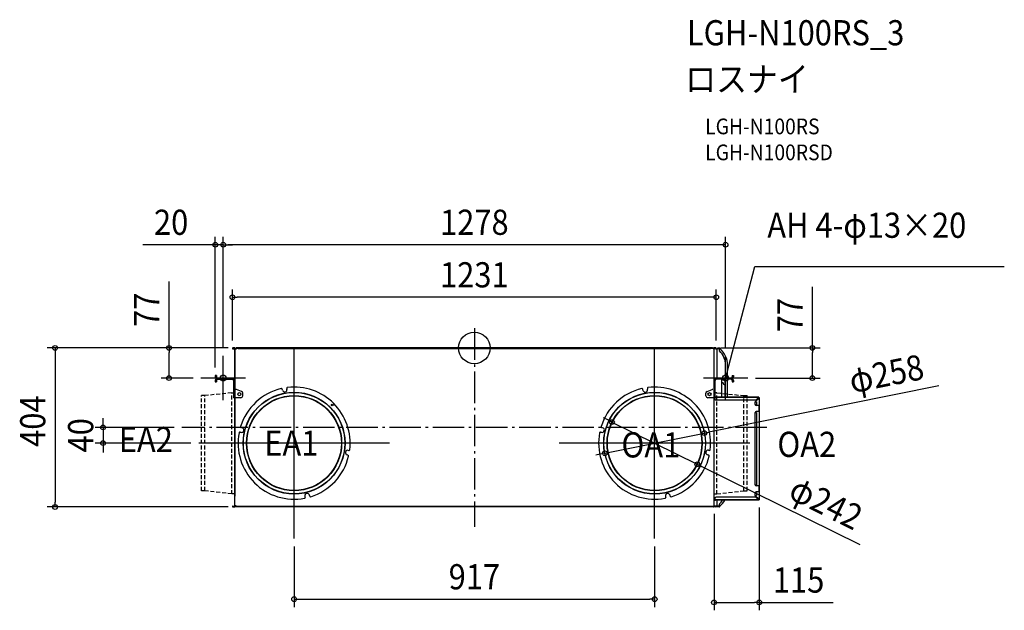
# Model space of a CAD drawing. Extents: x -1157 to 1348, y -667 to 834.
import ezdxf
from ezdxf.enums import TextEntityAlignment as Align

# ---------------------------------------------------------------- set-up
doc = ezdxf.new("R2010")
doc.units = 0
doc.header["$LTSCALE"] = 20
doc.header["$PDMODE"] = 3
doc.header["$PDSIZE"] = -2
doc.linetypes.add('DASHDOT', pattern=[5.5, 4, -0.6, 0.3, -0.6])
doc.linetypes.add('DASHED', pattern=[0.75, 0.5, -0.25])
doc.layers.get('DEFPOINTS').update_dxf_attribs({"linetype": 'CONTINUOUS'})
for name, color, linetype in [('ARRANGE', 1, 'CONTINUOUS'), ('BASIS', 6, 'DASHDOT'), ('DETAIL', 5, 'CONTINUOUS'), ('ETC', 61, 'CONTINUOUS'), ('FIX', 11, 'CONTINUOUS'), ('NOTE', 4, 'CONTINUOUS'), ('OUTLINE', 3, 'CONTINUOUS'), ('SIZE', 30, 'CONTINUOUS')]:
    doc.layers.add(name, color=color, linetype=linetype)
doc.styles.get("Standard").update_dxf_attribs({"font": 'SIMPLEX.shx', "width": 0.9, "height": 64, "bigfont": 'BIGFONT.shx'})

msp = doc.modelspace()

# ---------------------------------------------------------------- linework, layer by layer
at = {"layer": 'ARRANGE', "color": 1, "linetype": 'CONTINUOUS'}
msp.add_circle((0, 0), 40, dxfattribs=at)
msp.add_point((0, 0), dxfattribs=at)
at = {"layer": 'BASIS', "color": 6, "linetype": 'DASHDOT'}
for p, q in [((0, 50), (0, -454.3)), ((744.1, -202.1), (-744.1, -202.1))]:
    msp.add_line(p, q, dxfattribs=at)
at = {"layer": 'DEFPOINTS', "color": 30, "linetype": 'CONTINUOUS'}
for p in [(-659.1, 262.5), (-639, 262.5), (-615.4, 128.9), (-606.2, 0), (-606.2, 0), (606.2, 0), (-639, -20), (-639, -20.6), (-615.4, -1.1), (615.4, -1.1), (639, -20), (-659.1, -69.7), (-776.7, -76.5), (-695.5, -76.5), (695.5, -76.5), (859.8, -76.5), (350.1, -188.4), (-744.1, -202.1), (585.1, -216.6), (-944.6, -242), (-701.1, -242), (332.1, -267.5), (567.1, -295.7), (724.7, -385.7), (-1066.5, -404.3), (-605.9, -404.3), (609.6, -401.3), (-458.6, -484.6), (458.6, -484.6), (458.6, -638.6), (609.6, -646.9)]:
    msp.add_point(p, dxfattribs=at)
at = {"layer": 'DETAIL', "color": 5, "linetype": 'CONTINUOUS'}
for p, q in [((-609.3, 0), (-614.3, 0)), ((-614.3, 0), (-614.3, -0.8)), ((-610.6, 0), (-610.6, -0.8)), ((606.2, 0), (-606.2, 0)), ((-606.2, 0), (-606.2, -0.8)), ((-602.5, -0.8), (-602.5, 0)), ((602.5, 0), (602.5, -0.8)), ((606.2, 0), (606.2, -0.8)), ((614.3, 0), (609.3, 0)), ((610.6, 0), (610.6, -0.8)), ((614.3, -0.8), (614.3, 0)), ((-609.3, -0.8), (-614.3, -0.8)), ((-614.3, -1.3), (-613.4, -1.3)), ((-614.3, -1.3), (-614.3, -2.1)), ((-614.3, -2.1), (-610.4, -2.1)), ((-613.4, -0.8), (-613.4, -1.3)), ((-609.6, -1.3), (-613.4, -1.3)), ((-610.4, -0.8), (-610.4, -1.3)), ((-610.4, -2.1), (-610.4, -1.3)), ((-609.1, -4.8), (-609.6, -4.8)), ((-609.6, -80.4), (-609.6, -4.8)), ((-609.1, -1.8), (-609.1, -82.9)), ((-605.6, -2.8), (-609.1, -2.8)), ((-608.6, -1.8), (-608.6, -2.8)), ((-608.2, -2.8), (-608.5, -1.5)), ((-607.4, -2.8), (-607.7, -1.3)), ((-602.5, -0.8), (-606.2, -0.8)), ((-606.2, -0.8), (-606.2, -2.8)), ((-605.6, -1.3), (-605.6, -0.8)), ((-601.5, -1.3), (-605.6, -1.3)), ((-605.6, -1.3), (-605.6, -2.8)), ((-602.6, -1.3), (-602.6, -0.8)), ((600.8, -2.1), (-600.8, -2.1)), ((608.1, -1.3), (601.5, -1.3)), ((602.5, -0.8), (603.4, -0.8)), ((608.1, -0.8), (603.4, -0.8)), ((605.1, -0.8), (605.1, -1.3)), ((608.1, -0.8), (608.1, -1.3)), ((608.1, -1.3), (608.1, -2.8)), ((609.6, -2.8), (608.1, -2.8)), ((608.5, -1.5), (608.2, -2.8)), ((608.6, -1.8), (608.6, -2.8)), ((609.1, -1.8), (609.1, -2.8)), ((609.6, -0.8), (609.3, -0.8)), ((613.4, -0.8), (609.6, -0.8)), ((613.4, -1.3), (609.6, -1.3)), ((609.6, -80.4), (609.6, -2.8)), ((610.4, -1.3), (610.4, -0.8)), ((610.4, -2.1), (610.4, -1.3)), ((614.3, -2.1), (610.4, -2.1)), ((614.3, -0.8), (613.4, -0.8)), ((613.4, -1.3), (613.4, -0.8)), ((614.3, -1.3), (613.4, -1.3)), ((614.3, -1.3), (614.3, -2.1)), ((617.6, -76.5), (617.6, -2.2)), ((624.1, -2.2), (617.6, -2.2)), ((618.8, -1), (623.6, -1)), ((618.8, -1.6), (623.6, -1.6)), ((619.1, -1), (619.1, -0.4)), ((623.6, -0.4), (619.1, -0.4)), ((624.5, -1.7), (623.1, -3.4)), ((639.1, -76.5), (639.1, -44)), ((644.2, -76.5), (644.2, -44)), ((-655.9, -69.7), (-659.1, -69.7)), ((-659.1, -69.7), (-659.1, -73.3)), ((-655.9, -69.7), (-655.9, -73.3)), ((655.9, -69.7), (655.9, -73.3)), ((655.9, -69.7), (659.1, -69.7)), ((659.1, -69.7), (659.1, -73.3)), ((-659.1, -82.9), (-659.1, -86.5)), ((-659.1, -86.5), (-655.9, -86.5)), ((-655.9, -82.9), (-655.9, -86.5)), ((-652.7, -76.5), (-615.5, -76.5)), ((-652.7, -79.7), (-615.5, -79.7)), ((-612.3, -126.5), (-612.3, -82.9)), ((-609.1, -82.9), (-609.1, -126.5)), ((609.1, -82.9), (609.1, -126.5)), ((609.6, -78), (611.4, -78)), ((610.3, -79.2), (610.3, -78)), ((612.3, -126.5), (612.3, -82.9)), ((652.7, -76.5), (615.5, -76.5)), ((652.7, -79.7), (615.5, -79.7)), ((629.5, -125), (629.5, -79.7)), ((629.5, -88), (631.6, -88)), ((632.6, -89), (632.6, -90)), ((637.6, -82), (635.6, -82)), ((635.6, -93), (637.6, -93)), ((637.6, -125.2), (637.6, -82)), ((639.1, -125.2), (639.1, -79.7)), ((644.2, -125.2), (644.2, -79.7)), ((655.9, -82.9), (655.9, -86.5)), ((655.9, -86.5), (659.1, -86.5)), ((659.1, -82.9), (659.1, -86.5)), ((-606.5, -105.5), (-607, -105.5)), ((-592.4, -110.3), (-604.8, -105.8)), ((-589.1, -121.5), (-589.1, -115)), ((-488.5, -107.2), (-488.8, -104.9)), ((-477, -102.8), (-476.6, -105.1)), ((428.7, -107.2), (428.3, -104.9)), ((440.1, -102.8), (440.5, -105.1)), ((589.1, -121.5), (589.1, -115)), ((592.4, -110.3), (604.8, -105.8)), ((606.5, -105.5), (607, -105.5)), ((612.3, -125), (629.5, -125)), ((612.3, -125.2), (613.1, -125.2)), ((613.1, -125.2), (613.1, -125.8)), ((613.6, -125.8), (613.6, -125.2)), ((723.5, -125.2), (613.6, -125.2)), ((617.6, -125.2), (617.6, -125)), ((627.6, -125), (627.6, -125.2)), ((628, -125.2), (628, -125)), ((628.8, -125.2), (628.8, -125)), ((630.8, -125.2), (630.8, -125.8)), ((633.8, -125.2), (633.8, -125.8)), ((703.8, -125.2), (703.8, -125.8)), ((706.8, -125.2), (706.8, -125.8)), ((723.5, -125.2), (723.5, -126.1)), ((-612.3, -126.5), (-609.1, -126.5)), ((-609.7, -126.5), (-609.7, -377.1)), ((-609.6, -399.3), (-609.6, -126.5)), ((-594.1, -126.5), (-609.1, -126.5)), ((-609.1, -402.3), (-609.1, -126.5)), ((609.1, -126.5), (594.1, -126.5)), ((612.3, -126.5), (609.1, -126.5)), ((609.6, -401.3), (609.6, -126.5)), ((611.7, -126.5), (611.7, -127)), ((611.7, -127), (611.7, -129.4)), ((722.7, -125.8), (612.3, -125.8)), ((722.7, -125.8), (612.3, -125.8)), ((716, -132.4), (614.7, -132.4)), ((713.5, -137.3), (713.5, -143.4)), ((713.5, -137.3), (717.5, -137.3)), ((713.5, -143.4), (717.5, -143.4)), ((724.1, -127.3), (714.1, -137.3)), ((722.6, -125.8), (716, -132.4)), ((724.1, -146.4), (717.1, -146.4)), ((717.5, -137.3), (717.5, -143.4)), ((720.4, -128.1), (721.9, -129.6)), ((722.7, -125.8), (722.7, -126.4)), ((722.8, -125.8), (723.5, -125.8)), ((724.1, -127.2), (723.5, -127.2)), ((723.5, -146.4), (723.5, -161.4)), ((724.7, -126.4), (723.9, -126.4)), ((724.1, -126.4), (724.1, -127.1)), ((724.1, -127.2), (724.1, -384.9)), ((724.7, -126.4), (724.7, -385.7)), ((-609.7, -172), (-609.6, -172)), ((713.5, -164.4), (713.5, -347.7)), ((713.5, -164.4), (717.5, -164.4)), ((724.1, -161.4), (717.1, -161.4)), ((717.5, -164.4), (717.5, -347.7)), ((-596.2, -213.9), (-593.9, -214.5)), ((-591, -202.8), (-593.3, -202.3)), ((321, -213.9), (323.2, -214.5)), ((326.1, -202.8), (323.9, -202.3)), ((-586.5, -261.9), (-586.5, -258.3)), ((-321.5, -272.3), (-323.7, -271.9)), ((-321.6, -260.1), (-319.4, -260.5)), ((595.7, -272.3), (593.5, -271.9)), ((595.5, -260.1), (597.8, -260.5)), ((-609.7, -312.1), (-609.6, -312.1)), ((713.5, -347.7), (717.5, -347.7)), ((724.1, -350.7), (717.1, -350.7)), ((723.5, -350.7), (723.5, -365.7)), ((-418.8, -376.7), (-419.4, -374.5)), ((498.3, -376.7), (497.8, -374.5)), ((713.5, -368.7), (713.5, -374.8)), ((713.5, -368.7), (717.5, -368.7)), ((713.5, -374.8), (717.5, -374.8)), ((724.1, -384.8), (714.1, -374.8)), ((724.1, -365.7), (717.1, -365.7)), ((717.5, -368.7), (717.5, -374.8)), ((-609.7, -377.1), (-609.6, -377.1)), ((-609.1, -399.3), (-609.6, -399.3)), ((-431, -377.4), (-430.5, -379.6)), ((486.1, -377.4), (486.7, -379.6)), ((609.7, -385.7), (611.7, -385.7)), ((609.7, -386.9), (613.1, -386.9)), ((611.7, -382.7), (611.7, -385.1)), ((611.7, -385.1), (611.7, -386.3)), ((722.7, -386.3), (611.7, -386.3)), ((722.7, -386.3), (611.7, -386.3)), ((613.1, -386.9), (613.1, -386.3)), ((613.6, -386.3), (613.6, -386.9)), ((723.5, -386.9), (613.6, -386.9)), ((716, -379.7), (614.7, -379.7)), ((617.6, -401.9), (617.6, -386.9)), ((624.5, -402.3), (623.1, -400.7)), ((630.8, -386.9), (630.8, -386.3)), ((633.8, -386.9), (633.8, -386.3)), ((703.8, -386.9), (703.8, -386.3)), ((706.8, -386.9), (706.8, -386.3)), ((722.6, -386.3), (716, -379.7)), ((720.4, -384), (721.9, -382.5)), ((722.7, -386.3), (722.7, -385.7)), ((723.5, -386.3), (722.8, -386.3)), ((724.1, -384.9), (723.5, -384.9)), ((723.5, -386), (723.5, -386.9)), ((724.7, -385.7), (723.9, -385.7)), ((724.1, -385), (724.1, -385.7)), ((-614.3, -401.8), (-610.5, -401.8)), ((-614.3, -401.8), (-614.3, -402.8)), ((-614.3, -402.8), (-613.4, -402.8)), ((-614.3, -403.3), (-609.4, -403.3)), ((-614.3, -404.3), (-614.3, -403.3)), ((-614.3, -404.3), (-609.4, -404.3)), ((-609.6, -402.8), (-613.4, -402.8)), ((-613.4, -402.8), (-613.4, -403.3)), ((-610.6, -404.3), (-610.6, -403.3)), ((-610.5, -401.8), (-610.5, -402.8)), ((-610.4, -402.8), (-610.4, -403.3)), ((-605.6, -401.3), (-609.1, -401.3)), ((-608.6, -402.3), (-608.6, -401.3)), ((-608.5, -402.4), (-608.2, -401.3)), ((-607.5, -402.6), (-607.2, -401.3)), ((-605.9, -401.3), (-605.9, -403.3)), ((-602.1, -403.3), (-605.9, -403.3)), ((-605.9, -404.3), (-605.9, -403.3)), ((605.9, -404.3), (-605.9, -404.3)), ((-605.6, -401.3), (-605.6, -402.8)), ((-601.1, -402.8), (-605.6, -402.8)), ((-605.6, -403.3), (-605.6, -402.8)), ((-602.6, -403.3), (-602.6, -402.8)), ((-602.1, -404.3), (-602.1, -403.3)), ((-600.2, -401.8), (600.2, -401.8)), ((608.1, -402.8), (601.1, -402.8)), ((602.1, -404.3), (602.1, -403.3)), ((602.1, -403.3), (603.1, -403.3)), ((603.1, -403.3), (608.1, -403.3)), ((605.1, -402.8), (605.1, -403.3)), ((605.9, -404.3), (605.9, -403.3)), ((608.1, -402.8), (608.1, -401.3)), ((609.6, -401.3), (608.1, -401.3)), ((608.1, -402.8), (608.1, -403.3)), ((608.2, -401.3), (608.5, -402.4)), ((608.6, -402.3), (608.6, -401.3)), ((609.1, -402.3), (609.1, -401.3)), ((614.3, -404.3), (609.4, -404.3)), ((613.4, -402.8), (609.6, -402.8)), ((613.4, -403.3), (609.6, -403.3)), ((610.4, -403.3), (610.4, -402.8)), ((610.5, -401.8), (610.5, -402.8)), ((614.3, -401.8), (610.5, -401.8)), ((610.6, -404.3), (610.6, -403.3)), ((614.3, -402.8), (613.4, -402.8)), ((613.4, -403.3), (613.4, -402.8)), ((614.3, -403.3), (613.4, -403.3)), ((614.3, -401.8), (614.3, -402.8)), ((614.3, -404.3), (614.3, -403.3)), ((624.1, -401.9), (617.6, -401.9)), ((623.6, -402.5), (618.8, -402.5)), ((623.6, -403.1), (618.8, -403.1)), ((619.1, -403.1), (619.1, -403.7)), ((623.6, -403.7), (619.1, -403.7))]:
    msp.add_line(p, q, dxfattribs=at)
at = {"layer": 'DETAIL', "color": 4, "linetype": 'CONTINUOUS'}
for p, q in [((639, -76.5), (642, -64.9)), ((639, -76.5), (639, -70.3)), ((642.1, -71.1), (639, -76.5))]:
    msp.add_line(p, q, dxfattribs=at)
at = {"layer": 'DETAIL', "color": 5, "linetype": 'DASHED'}
for p, q in [((-685.9, -121.1), (-693.9, -121.1)), ((-693.9, -363.2), (-693.9, -121.1)), ((-616.9, -114.3), (-685.9, -121.1)), ((-685.9, -363.2), (-685.9, -121.1)), ((-616.9, -371.2), (-616.9, -114.3)), ((-616.9, -114.3), (-609.7, -114.3)), ((-609.7, -371.2), (-609.7, -114.3)), ((616.9, -114.3), (609.7, -114.3)), ((616.9, -114.3), (685.9, -121.1)), ((616.9, -371.2), (616.9, -114.3)), ((685.9, -121.1), (693.9, -121.1)), ((685.9, -363.2), (685.9, -121.1)), ((693.9, -363.2), (693.9, -121.1)), ((-685.9, -363.2), (-693.9, -363.2)), ((-616.9, -371.2), (-685.9, -363.2)), ((-609.7, -371.2), (-616.9, -371.2)), ((609.7, -371.2), (616.9, -371.2)), ((616.9, -371.2), (685.9, -363.2)), ((685.9, -363.2), (693.9, -363.2))]:
    msp.add_line(p, q, dxfattribs=at)
at = {"layer": 'DETAIL', "color": 5, "linetype": 'CONTINUOUS'}
for centre, radius in [((-598.1, -117.5), 4), ((-458.6, -242), 129.5), ((-458.6, -242), 129), ((-458.6, -242), 121), ((-458.6, -242), 120.2), ((458.6, -242), 129.5), ((458.6, -242), 129), ((458.6, -242), 121), ((458.6, -242), 120.2), ((598.1, -117.5), 4), ((-361.7, -145.1), 2.15)]:
    msp.add_circle(centre, radius, dxfattribs=at)
for centre, radius, start, end in [((-614.3, -1.1), 1.05, 90, 270), ((-614.3, -1.1), 0.25, 90, 270), ((-609.6, -1.8), 0.5, 0, 90), ((-609.6, -1.8), 1, 0, 76.5), ((-609.3, -1.6), 1.6, 10, 90), ((-609.3, -1.6), 0.8, 10, 90), ((609.3, -1.6), 1.6, 90, 149.9822), ((609.3, -1.6), 0.8, 90, 170), ((609.6, -1.8), 1, 90, 180), ((609.6, -1.8), 0.5, 90, 180), ((614.3, -1.1), 1.05, 270, 90), ((614.3, -1.1), 0.25, 270, 90), ((618.8, -2.2), 1.2, 90, 180), ((618.8, -2.2), 0.6, 90, 180), ((625.4, -5.3), 3, 140.0438, 226.7989), ((589.1, -44), 50, 0, 46.7989), ((623.6, -1), 0.6, 270, 90), ((589.1, -44), 55.1, 0, 50.0438), ((-652.7, -73.3), 6.4, 180, 228.6565), ((-652.7, -73.3), 3.2, 180, 270), ((652.7, -73.3), 3.2, 270, 0), ((652.7, -73.3), 6.4, 311.3435, 0), ((-652.7, -82.9), 6.4, 90, 180), ((-652.7, -82.9), 3.2, 90, 180), ((-615.5, -82.9), 6.4, 0, 90), ((-615.5, -82.9), 3.2, 0, 90), ((-458.6, -242), 142.5, 353.2642, 96.7358), ((458.6, -242), 142.5, 353.2642, 96.7358), ((615.5, -82.9), 6.4, 90, 180), ((615.5, -82.9), 3.2, 90, 180), ((631.6, -89), 1, 0, 90), ((635.6, -90), 3, 180, 270), ((635.6, -79), 3, 193.503, 270), ((652.7, -82.9), 6.4, 0, 90), ((652.7, -82.9), 3.2, 0, 90), ((-606.5, -110.5), 5, 70.0169, 90), ((-458.6, -242), 142.5, 103.2642, 162.7358), ((-594.1, -121.5), 5, 270, 0), ((-594.1, -115), 5, 0, 70.0169), ((-490.8, -105.3), 2, 10, 103.2642), ((-482.6, -105.7), 6, 194, 14), ((-475.1, -102.5), 2, 96.7358, 190), ((458.6, -242), 142.5, 103.2642, 162.7358), ((426.3, -105.3), 2, 10, 103.2642), ((434.7, -106.5), 6, 194, 14), ((442.1, -102.5), 2, 96.7358, 190), ((594.1, -115), 5, 109.9831, 180), ((594.1, -121.5), 5, 180, 270), ((606.5, -110.5), 5, 90, 109.9831), ((614.7, -129.4), 3, 180, 270), ((717.1, -143.4), 3, 180, 270), ((722.7, -127.2), 1.4, 0, 90), ((722.7, -127.2), 0.8, 0, 90), ((717.1, -164.4), 3, 90, 180), ((-592.8, -200.3), 2, 162.7358, 256), ((324.4, -200.3), 2, 162.7358, 256), ((-458.6, -242), 142.5, 169.2642, 280.7358), ((-596.6, -215.9), 2, 76, 169.2642), ((-592.5, -208.6), 6, 256, 76), ((458.6, -242), 142.5, 169.2642, 280.7358), ((320.5, -215.9), 2, 76, 169.2642), ((324.7, -208.6), 6, 256, 76), ((-458.6, -242), 142.5, 287.2642, 346.7358), ((-322.2, -266.1), 6, 76, 256), ((-321.8, -274.3), 2, 346.7358, 80), ((-319, -258.5), 2, 260, 353.2642), ((458.6, -242), 142.5, 287.2642, 346.7358), ((594.5, -266), 6, 80, 260), ((595.3, -274.3), 2, 346.7358, 80), ((598.1, -258.5), 2, 260, 353.2642), ((717.1, -347.7), 3, 180, 270), ((-425.2, -376), 6, 14, 194), ((492, -376), 6, 14, 194), ((717.1, -368.7), 3, 90, 180), ((-432.4, -380.1), 2, 280.7358, 14), ((-416.9, -376.2), 2, 194, 287.2642), ((484.8, -380.1), 2, 280.7358, 14), ((500.3, -376.2), 2, 194, 287.2642), ((609.7, -386.3), 0.6, 90, 99.6203), ((609.7, -386.3), 0.6, 260.3797, 270), ((614.7, -382.7), 3, 90, 180), ((625.4, -398.7), 3, 133.2011, 219.9562), ((589.1, -360.1), 50, 313.2011, 327.6158), ((589.1, -360.1), 55.1, 309.9562, 330.9231), ((722.7, -384.9), 1.4, 270, 0), ((722.7, -384.9), 0.8, 270, 0), ((-614.3, -403), 1.25, 90, 270), ((-614.3, -403), 0.25, 90, 270), ((-609.6, -402.3), 0.5, 270, 0), ((-609.6, -402.3), 1, 274.5138, 0), ((-609.4, -402.3), 1, 270, 350), ((-609.4, -402.3), 2, 270, 350), ((609.4, -402.3), 2, 210.0178, 270), ((609.4, -402.3), 1, 190, 270), ((609.6, -402.3), 1, 180, 270), ((609.6, -402.3), 0.5, 180, 270), ((614.3, -403), 1.25, 270, 90), ((614.3, -403), 0.25, 270, 90), ((618.8, -401.9), 1.2, 180, 270), ((618.8, -401.9), 0.6, 180, 270), ((623.6, -403.1), 0.6, 270, 90)]:
    msp.add_arc(centre, radius, start, end, dxfattribs=at)
at = {"layer": 'FIX', "color": 11, "linetype": 'CONTINUOUS'}
for centre in [(-639, -76.5), (639, -76.5)]:
    msp.add_circle(centre, 7.5, dxfattribs=at)
at = {"layer": 'NOTE', "color": 4, "linetype": 'CONTINUOUS'}
for p, q in [((642, -64.9), (713.2, 206.6)), ((713.2, 206.6), (1348.1, 206.6)), ((-458.6, -484.6), (-458.6, 0.5)), ((458.6, -484.6), (458.6, 0.5)), ((-639, -133), (-639, -20)), ((639, -133), (639, -20)), ((-582.5, -76.5), (-695.5, -76.5)), ((695.5, -76.5), (582.5, -76.5)), ((-216, -242), (-701.1, -242)), ((701.1, -242), (216, -242))]:
    msp.add_line(p, q, dxfattribs=at)
at = {"layer": 'OUTLINE', "color": 3, "linetype": 'CONTINUOUS'}
for p, q in [((606.2, 0), (-606.2, 0)), ((-606.2, 0), (-606.2, -0.8)), ((606.2, 0), (606.2, -0.8)), ((-606.2, -2.8), (-609.1, -2.8)), ((-609.1, -2.8), (-609.1, -126.5)), ((-606.2, -0.8), (-606.2, -2.8)), ((608.1, -0.8), (606.2, -0.8)), ((608.1, -0.8), (608.1, -1.3)), ((608.1, -1.3), (608.1, -2.8)), ((609.6, -2.8), (608.1, -2.8)), ((609.6, -80.4), (609.6, -2.8)), ((609.6, -401.3), (609.6, -80.4)), ((-609.1, -401.3), (-609.1, -126.5)), ((-605.9, -401.3), (-609.1, -401.3)), ((-605.9, -401.3), (-605.9, -403.3)), ((-605.9, -404.3), (-605.9, -403.3)), ((605.9, -404.3), (-605.9, -404.3)), ((605.9, -404.3), (605.9, -403.3)), ((605.9, -403.3), (608.1, -403.3)), ((608.1, -402.8), (608.1, -401.3)), ((609.6, -401.3), (608.1, -401.3)), ((608.1, -402.8), (608.1, -403.3))]:
    msp.add_line(p, q, dxfattribs=at)
at = {"layer": 'SIZE', "color": 30, "linetype": 'CONTINUOUS'}
for p, q in [((-659.1, -49.7), (-659.1, 282.5)), ((-639, -0.6), (-639, 282.5)), ((-639, 0), (-639, 282.5)), ((639, 0), (639, 282.5)), ((-671.1, 262.5), (-843, 262.5)), ((-659.1, 262.5), (-671.1, 262.5)), ((-639, 262.5), (-659.1, 262.5)), ((-639, 262.5), (-627, 262.5)), ((-639, 262.5), (-627, 262.5)), ((627, 262.5), (-627, 262.5)), ((-627, 262.5), (-615, 262.5)), ((639, 262.5), (627, 262.5)), ((-776.7, 0), (-776.7, 168.6)), ((859.8, 0), (859.8, 155.3)), ((-615.4, 18.9), (-615.4, 148.9)), ((-615.4, 128.9), (-603.4, 128.9)), ((603.4, 128.9), (-603.4, 128.9)), ((615.4, 128.9), (603.4, 128.9)), ((615.4, 18.9), (615.4, 148.9)), ((-626.2, 0), (-1086.5, 0)), ((-1066.5, 0), (-1066.5, -12)), ((-626.2, 0), (-796.7, 0)), ((-776.7, 0), (-776.7, -12)), ((-1066.5, -12), (-1066.5, -392.3)), ((-776.7, -64.5), (-776.7, -12)), ((626.2, 0), (879.8, 0)), ((859.8, 0), (859.8, -12)), ((859.8, -64.5), (859.8, -12)), ((-776.7, -76.5), (-776.7, -64.5)), ((859.8, -76.5), (859.8, -64.5)), ((-715.5, -76.5), (-796.7, -76.5)), ((1181.9, -96.7), (596.8, -214.3)), ((715.5, -76.5), (879.8, -76.5)), ((-944.6, -190.1), (-944.6, -178.1)), ((-944.6, -202.1), (-944.6, -190.1)), ((339.3, -183.1), (328.6, -177.8)), ((350.1, -188.4), (339.3, -183.1)), ((350.1, -188.4), (567.1, -295.7)), ((-764.1, -202.1), (-964.6, -202.1)), ((-944.6, -202.1), (-944.6, -242)), ((332.1, -267.5), (585.1, -216.6)), ((585.1, -216.6), (596.8, -214.3)), ((-721.1, -242), (-964.6, -242)), ((-944.6, -242), (-944.6, -254)), ((-944.6, -254), (-944.6, -266)), ((320.3, -269.8), (308.6, -272.2)), ((332.1, -267.5), (320.3, -269.8)), ((567.1, -295.7), (577.8, -301)), ((981.4, -500.4), (577.8, -301)), ((-1066.5, -404.3), (-1066.5, -392.3)), ((-625.9, -404.3), (-1086.5, -404.3)), ((609.6, -421.3), (609.6, -666.9)), ((724.7, -405.7), (724.7, -666.9)), ((-458.6, -504.6), (-458.6, -658.6)), ((458.6, -504.6), (458.6, -658.6)), ((-458.6, -638.6), (-446.6, -638.6)), ((-446.6, -638.6), (446.6, -638.6)), ((458.6, -638.6), (446.6, -638.6)), ((609.6, -646.9), (621.6, -646.9)), ((621.6, -646.9), (712.7, -646.9)), ((724.7, -646.9), (712.7, -646.9)), ((724.7, -646.9), (912.9, -646.9))]:
    msp.add_line(p, q, dxfattribs=at)
for centre in [(-659.1, 262.5), (-639, 262.5), (-639, 262.5), (639, 262.5), (-615.4, 128.9), (615.4, 128.9), (-1066.5, 0), (-776.7, 0), (859.8, 0), (-776.7, -76.5), (859.8, -76.5), (-944.6, -202.1), (350.1, -188.4), (585.1, -216.6), (-944.6, -242), (332.1, -267.5), (567.1, -295.7), (-1066.5, -404.3), (-458.6, -638.6), (458.6, -638.6), (609.6, -646.9), (724.7, -646.9)]:
    msp.add_circle(centre, 6, dxfattribs=at)

# ---------------------------------------------------------------- texts
at = {"layer": 'ETC', "color": 61, "linetype": 'CONTINUOUS', "width": 0.9}
for s, height, p in [('LGH-N100RS_3', 64, (540.6, 769.2)), ('ロスナイ', 64, (536.4, 651.2)), ('LGH-N100RS', 40, (587.1, 543.1)), ('LGH-N100RSD', 40, (587.1, 477.1))]:
    msp.add_text(s, height=height, dxfattribs=at).set_placement(p)
at = {"layer": 'NOTE', "color": 4, "linetype": 'CONTINUOUS', "width": 0.9}
for s, p in [('AH 4-φ13×20', (745.2, 279.9)), ('EA2', (-904.7, -264.7)), ('EA1', (-534.5, -274)), ('OA1', (374.1, -278.4)), ('OA2', (770.8, -277))]:
    msp.add_text(s, height=64, dxfattribs=at).set_placement(p)
at = {"layer": 'SIZE', "color": 30, "linetype": 'CONTINUOUS', "width": 0.9}
for s, p in [('20', (-771.4, 287.5)), ('1278', (0, 287.5)), ('1231', (0, 153.9)), ('917', (0, -613.6)), ('115', (824.8, -621.9))]:
    msp.add_text(s, height=64, dxfattribs=at).set_placement(p, align=Align.CENTER)
for s, rotation, p in [('77', 90, (-801.7, 97)), ('77', 90, (834.8, 83.6)), ('φ258', 11.3622, (1054.3, -96.8)), ('404', 90, (-1091.5, -186.1)), ('40', 90, (-969.6, -222.1)), ('φ242', 333.7025, (880.3, -422.6))]:
    msp.add_text(s, height=64, rotation=rotation, dxfattribs=at).set_placement(p, align=Align.CENTER)

doc.saveas('drawing.dxf')
